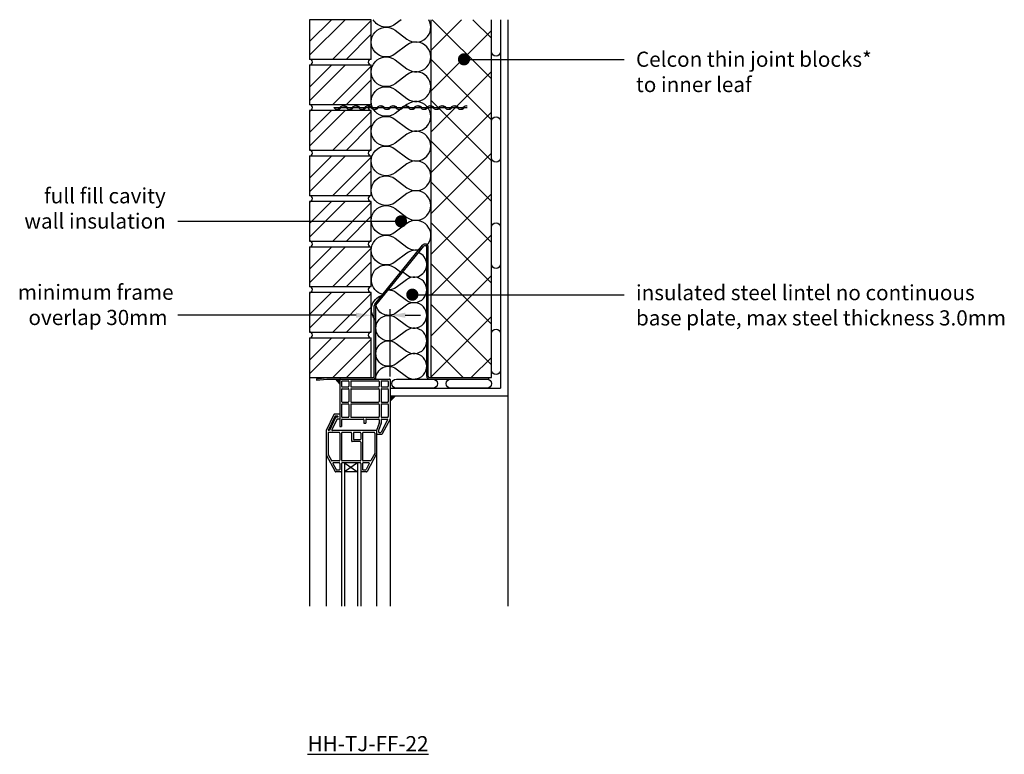
# Model space of a CAD drawing. Units: millimetres. Extents: x -665 to 20506, y -6811 to 3618.
# Drawn here: x 13320 to 14943, y -84 to 1128 of the extents above; entities that cross this region are included whole.
import ezdxf
from ezdxf import colors
from ezdxf.entities.mleader import LeaderData, LeaderLine
from ezdxf.math import Vec2, Vec3

# ---------------------------------------------------------------- set-up
doc = ezdxf.new("R2010")
doc.units = ezdxf.units.MM
doc.header["$LTSCALE"] = 0.2
for name, color, linetype in [('Aircrete', 7, 'Continuous'), ('Brickwork', 252, 'Continuous'), ('Insulation', 252, 'Continuous'), ('Internal Finishes', 252, 'Continuous'), ('Lintels', 252, 'Continuous'), ('Mortar', 252, 'Continuous'), ('TEXT', 7, 'Continuous'), ('Wall Ties', 252, 'Continuous'), ('Window Details', 252, 'Continuous')]:
    doc.layers.add(name, color=color, linetype=linetype)
doc.layers.add('References', color=7, linetype='Continuous', plot=False)
doc.styles.get("Standard").update_dxf_attribs({"font": 'arial.ttf', "height": 25})

# ---------------------------------------------------------------- blocks, each defined once
blk = doc.blocks.new('_Dot')
at = {"color": 0, "linetype": 'ByBlock', "lineweight": -2}
blk.add_line((-0.5, 0), (-1, 0), dxfattribs=at)
at = {"color": 0, "linetype": 'ByBlock', "const_width": 0.5}
blk.add_lwpolyline([(-0.25, 0, 1), (0.25, 0, 1)], format="xyb", close=True, dxfattribs=at)
blk = doc.blocks.new('Wall Tie')
at = {"layer": 'Wall Ties', "linetype": 'Continuous'}
for p, q in [((-94.7, 2.6), (-92.6, 2.6)), ((-74.3, 2.6), (-72.1, 2.6)), ((-53.9, 2.6), (-51.7, 2.6)), ((-33.4, 2.6), (-31.3, 2.6)), ((-13, 2.6), (-10.9, 2.6)), ((7.4, 2.6), (9.5, 2.6)), ((27.8, 2.6), (29.9, 2.6)), ((48.2, 2.6), (50.3, 2.6)), ((67.8, 2.6), (69.9, 2.6)), ((88.2, 2.6), (90.3, 2.6)), ((108.6, 2.6), (110, 2.6)), ((-104.9, -2.6), (-102.8, -2.6)), ((-84.5, -2.6), (-82.4, -2.6)), ((-64.1, -2.6), (-61.9, -2.6)), ((-43.7, -2.6), (-41.5, -2.6)), ((-23.2, -2.6), (-21.1, -2.6)), ((-2.8, -2.6), (-0.7, -2.6)), ((17.6, -2.6), (19.7, -2.6)), ((38, -2.6), (40.1, -2.6)), ((58.4, -2.6), (60.5, -2.6)), ((78, -2.6), (80.1, -2.6)), ((98.4, -2.6), (100.5, -2.6))]:
    blk.add_line(p, q, dxfattribs=at)
at = {"layer": 'Wall Ties', "linetype": 'Continuous', "const_width": 2}
blk.add_lwpolyline([(-110, 0), (110, 0)], dxfattribs=at)
at = {"layer": 'Wall Ties', "linetype": 'Continuous'}
for centre, start, end in [((-94.7, -3.6), 35.346, 144.654), ((-92.6, -3.6), 35.346, 90), ((-74.3, -3.6), 35.346, 144.654), ((-72.1, -3.6), 35.346, 90), ((-53.9, -3.6), 35.346, 144.654), ((-51.7, -3.6), 35.346, 90), ((-33.4, -3.6), 35.346, 144.654), ((-31.3, -3.6), 35.346, 90), ((-13, -3.6), 35.346, 144.654), ((-10.9, -3.6), 35.346, 90), ((7.4, -3.6), 35.346, 144.654), ((9.5, -3.6), 35.346, 90), ((27.8, -3.6), 35.346, 144.654), ((29.9, -3.6), 35.346, 90), ((48.2, -3.6), 35.346, 144.654), ((50.3, -3.6), 35.346, 90), ((58.4, 3.6), 215.346, 324.654), ((67.8, -3.6), 35.346, 144.654), ((69.9, -3.6), 35.346, 90), ((78, 3.6), 215.346, 324.654), ((80.1, 3.6), 270, 324.654), ((88.2, -3.6), 35.346, 144.654), ((90.3, -3.6), 35.346, 90), ((98.4, 3.6), 215.346, 324.654), ((100.5, 3.6), 270, 324.654), ((108.6, -3.6), 77.0265, 144.654), ((-104.9, 3.6), 215.346, 324.654), ((-102.8, 3.6), 270, 324.654), ((-84.5, 3.6), 215.346, 324.654), ((-82.4, 3.6), 270, 324.654), ((-64.1, 3.6), 215.346, 324.654), ((-61.9, 3.6), 270, 324.654), ((-43.7, 3.6), 215.346, 324.654), ((-41.5, 3.6), 270, 324.654), ((-23.2, 3.6), 215.346, 324.654), ((-21.1, 3.6), 270, 324.654), ((-2.8, 3.6), 215.346, 324.654), ((-0.7, 3.6), 270, 324.654), ((17.6, 3.6), 215.346, 324.654), ((19.7, 3.6), 270, 324.654), ((38, 3.6), 215.346, 324.654), ((40.1, 3.6), 270, 324.654), ((60.5, 3.6), 270, 324.654)]:
    blk.add_arc(centre, 6.26, start, end, dxfattribs=at)

msp = doc.modelspace()

# ---------------------------------------------------------------- hatches: boundary and pattern name
at = {"layer": 'Aircrete'}
h = msp.add_hatch(dxfattribs=at)
h.set_pattern_fill('ANSI37', color=256, scale=15)
h.set_pattern_definition([(45, (2540.657, -8.014), (-33.67596, 33.67596), []), (135, (2540.657, -8.014), (-33.67596, -33.67596), [])])
h.paths.add_polyline_path([(14097.8, 1127.5), (13997.8, 1127.5), (13997.8, 537.5), (14097.8, 537.5)])
at = {"layer": 'Brickwork'}
h = msp.add_hatch(dxfattribs=at)
h.set_pattern_fill('ANSI32', color=256, scale=5)
h.set_pattern_definition([(45, (13894.236, 177.45), (-33.676, 33.676), []), (45, (13916.686, 177.45), (-33.676, 33.676), [])])
h.paths.add_polyline_path([(13899.8, 1127.5), (13797.8, 1127.5), (13797.8, 1062.5, -0.034729), (13798.5, 1062.5), (13899.2, 1062.5, -0.034729), (13899.8, 1062.5)])
h = msp.add_hatch(dxfattribs=at)
h.set_pattern_fill('ANSI32', color=256, scale=5)
h.set_pattern_definition([(45, (13894.236, 102.45), (-33.676, 33.676), []), (45, (13916.686, 102.45), (-33.676, 33.676), [])])
h.paths.add_polyline_path([(13899.8, 1052.5), (13797.8, 1052.5), (13797.8, 987.5, -0.034729), (13798.5, 987.5), (13899.2, 987.5, -0.034729), (13899.8, 987.5)])
h = msp.add_hatch(dxfattribs=at)
h.set_pattern_fill('ANSI32', color=256, scale=5)
h.set_pattern_definition([(45, (13894.236, 27.45), (-33.676, 33.676), []), (45, (13916.686, 27.45), (-33.676, 33.676), [])])
h.paths.add_polyline_path([(13899.8, 977.5), (13797.8, 977.5), (13797.8, 912.5, -0.034729), (13798.5, 912.5), (13899.2, 912.5, -0.034729), (13899.8, 912.5)])
h = msp.add_hatch(dxfattribs=at)
h.set_pattern_fill('ANSI32', color=256, scale=5)
h.set_pattern_definition([(45, (13894.236, -47.55), (-33.676, 33.676), []), (45, (13916.686, -47.55), (-33.676, 33.676), [])])
h.paths.add_polyline_path([(13899.8, 902.5), (13797.8, 902.5), (13797.8, 837.5, -0.034729), (13798.5, 837.5), (13899.2, 837.5, -0.034729), (13899.8, 837.5)])
h = msp.add_hatch(dxfattribs=at)
h.set_pattern_fill('ANSI32', color=256, scale=5)
h.set_pattern_definition([(45, (13894.236, -122.55), (-33.676, 33.676), []), (45, (13916.686, -122.55), (-33.676, 33.676), [])])
h.paths.add_polyline_path([(13899.8, 827.5), (13797.8, 827.5), (13797.8, 762.5, -0.034729), (13798.5, 762.5), (13899.2, 762.5, -0.034729), (13899.8, 762.5)])
h = msp.add_hatch(dxfattribs=at)
h.set_pattern_fill('ANSI32', color=256, scale=5)
h.set_pattern_definition([(45, (13894.236, -197.55), (-33.676, 33.676), []), (45, (13916.686, -197.55), (-33.676, 33.676), [])])
h.paths.add_polyline_path([(13899.8, 752.5), (13797.8, 752.5), (13797.8, 687.5, -0.034729), (13798.5, 687.5), (13899.2, 687.5, -0.034729), (13899.8, 687.5)])
h = msp.add_hatch(dxfattribs=at)
h.set_pattern_fill('ANSI32', color=256, scale=5)
h.set_pattern_definition([(45, (13894.236, -272.55), (-33.676, 33.676), []), (45, (13916.686, -272.55), (-33.676, 33.676), [])])
h.paths.add_polyline_path([(13899.8, 677.5), (13797.8, 677.5), (13797.8, 612.5, -0.034729), (13798.5, 612.5), (13899.2, 612.5, -0.034729), (13899.8, 612.5)])
h = msp.add_hatch(dxfattribs=at)
h.set_pattern_fill('ANSI32', color=256, scale=5)
h.set_pattern_definition([(45, (13894.236, -347.55), (-33.676, 33.676), []), (45, (13916.686, -347.55), (-33.676, 33.676), [])])
h.paths.add_polyline_path([(13899.8, 602.5), (13797.8, 602.5), (13797.8, 537.5, -0.034729), (13798.5, 537.5), (13899.2, 537.5, -0.034729), (13899.8, 537.5)])
at = {"layer": 'Lintels'}
h = msp.add_hatch(color=256, dxfattribs=at)
h.dxf.hatch_style = 1
h.paths.add_polyline_path([(13826.4, 537.5), (13809.4, 535.5), (13809.7, 533), (13826.6, 535), (13902.6, 535, 0.414214), (13907.2, 539.6), (13907.2, 655.8, -0.171789), (13907.5, 656.7), (13986.2, 753.9, -0.706792), (13991.2, 752.2), (13991.2, 539.6, 0.414214), (13995.8, 535), (14093.7, 535), (14093.7, 537.5), (13995.8, 537.5, -0.414214), (13993.7, 539.6), (13993.7, 752.2, 0.706792), (13984.2, 755.5), (13905.5, 658.3, 0.171789), (13904.7, 655.8), (13904.7, 539.6, -0.414214), (13902.6, 537.5)])
at = {"layer": 'Window Details'}
h = msp.add_hatch(color=7, dxfattribs=at)
h.dxf.hatch_style = 1
h.paths.add_polyline_path([(13840.6, 535), (13847.8, 526.7), (13847.8, 534, -0.414214), (13848.8, 535)])
h = msp.add_hatch(color=7, dxfattribs=at)
h.dxf.hatch_style = 1
h.paths.add_polyline_path([(13939.9, 507.5), (13930.8, 507.5), (13930.8, 498.4)])

# ---------------------------------------------------------------- linework, layer by layer
at = {"layer": 'Aircrete'}
msp.add_lwpolyline([(13997.8, 1127.5), (13997.8, 537.5), (14097.8, 537.5), (14097.8, 1127.5)], dxfattribs=at)
at = {"layer": 'Brickwork'}
msp.add_line((13797.8, 537.5), (13797.8, 160.4), dxfattribs=at)
for points in [[(13797.8, 1062.5), (13899.8, 1062.5), (13899.8, 1127.5), (13797.8, 1127.5)], [(13797.8, 987.5), (13899.8, 987.5), (13899.8, 1052.5), (13797.8, 1052.5)], [(13797.8, 912.5), (13899.8, 912.5), (13899.8, 977.5), (13797.8, 977.5)], [(13797.8, 837.5), (13899.8, 837.5), (13899.8, 902.5), (13797.8, 902.5)], [(13797.8, 762.5), (13899.8, 762.5), (13899.8, 827.5), (13797.8, 827.5)], [(13797.8, 687.5), (13899.8, 687.5), (13899.8, 752.5), (13797.8, 752.5)], [(13797.8, 612.5), (13899.8, 612.5), (13899.8, 677.5), (13797.8, 677.5)], [(13797.8, 537.5), (13899.8, 537.5), (13899.8, 602.5), (13797.8, 602.5)]]:
    msp.add_lwpolyline(points, close=True, dxfattribs=at)
msp.add_lwpolyline([(13797.8, 677.5), (13797.8, 677.5)], dxfattribs=at)
at = {"layer": 'Insulation'}
for points in [[(13939, 1022, -2), (13939, 1061.2), (13958.6, 1046.5, 2), (13958.6, 1085.7), (13939, 1071, -2), (13939, 1110.2), (13958.6, 1095.5, 0.818391), (13994.5, 1127.5, 0.818391)], [(13949, 1127.5), (13939, 1120, -0.45144), (13903.1, 1127.5, -0.45144)], [(13939, 826, -2), (13939, 865.2), (13958.6, 850.5, 2), (13958.6, 889.7), (13939, 875, -2), (13939, 914.2), (13958.6, 899.5, 2), (13958.6, 938.7), (13939, 924, -2), (13939, 963.2), (13958.6, 948.5, 2), (13958.6, 987.7), (13939, 973, -2), (13939, 1012.2), (13958.6, 997.5, 2), (13958.6, 1036.7), (13939, 1022)], [(13990.2, 754.3, 0.944469), (13958.6, 791.7), (13939, 777, -2), (13939, 816.2), (13958.6, 801.5, 2), (13958.6, 840.7), (13939, 826)], [(13980.2, 746.6, 0.236569), (13958.6, 742.7), (13939, 728, -2), (13939, 767.2), (13958.6, 752.5, 0.262232), (13982.5, 749.4, 0.262232)], [(13951.8, 711.5), (13957.6, 707.2, 1.146458), (13977.8, 743.5, 1.146458)], [(13921.7, 674.2, -1.31041), (13939, 718.2), (13950.4, 709.7)], [(13927.9, 682, -0.165094), (13940.8, 677.8), (13957.6, 665.2, 2), (13957.6, 698.8), (13940.8, 686.2)], [(13940.8, 686.2, -0.165069), (13927.9, 682, -0.165069)], [(13907.2, 632.1, -0.62843), (13921.4, 673.9, -0.62843)], [(13907.2, 535, -0.618034), (13940.8, 551.8), (13957.6, 539.2, 2), (13957.6, 572.8), (13940.8, 560.2, -2), (13940.8, 593.8), (13957.6, 581.2, 2), (13957.6, 614.8), (13940.8, 602.2, -2), (13940.8, 635.8), (13957.6, 623.2, 2), (13957.6, 656.8), (13940.8, 644.2, -0.551345), (13907.6, 656.8, -0.551345)]]:
    msp.add_lwpolyline(points, format="xyb", dxfattribs=at)
at = {"layer": 'Internal Finishes'}
for p, q in [((14112.8, 1127.5), (14112.8, 520)), ((14125.3, 160.4), (14125.3, 1127.5)), ((13930.8, 520), (14112.8, 520)), ((13930.8, 507.5), (14125.3, 507.5))]:
    msp.add_line(p, q, dxfattribs=at)
msp.add_lwpolyline([(14097.8, 1075), (14097.8, 1127.5)], dxfattribs=at)
for points in [[(14112.8, 1127.5), (14112.8, 1075, -1), (14097.8, 1075)], [(14097.8, 900), (14097.8, 960, -1), (14112.8, 960), (14112.8, 900, -1), (14097.8, 900)], [(14097.8, 725), (14097.8, 785, -1), (14112.8, 785), (14112.8, 725, -1), (14097.8, 725)], [(14097.8, 550), (14097.8, 610, -1), (14112.8, 610), (14112.8, 550, -1), (14097.8, 550)], [(13941.2, 535), (14001.2, 535, -1), (14001.2, 520), (13941.2, 520, -1), (13941.2, 535)], [(14030.5, 535), (14090.5, 535, -1), (14090.5, 520), (14030.5, 520, -1), (14030.5, 535)]]:
    msp.add_lwpolyline(points, format="xyb", dxfattribs=at)
at = {"layer": 'Lintels'}
for p, q in [((13905.5, 658.3), (13984.2, 755.5)), ((13907.5, 656.7), (13986.2, 753.9)), ((13991.2, 539.6), (13991.2, 752.2)), ((13993.7, 539.6), (13993.7, 752.2)), ((13904.7, 539.6), (13904.7, 655.8)), ((13907.2, 539.6), (13907.2, 655.8)), ((13809.4, 535.5), (13826.4, 537.5)), ((13826.4, 537.5), (13902.6, 537.5)), ((13995.8, 537.5), (14093.7, 537.5)), ((14093.7, 535), (14093.7, 537.5)), ((13809.4, 535.5), (13809.7, 533)), ((13809.7, 533), (13826.6, 535)), ((13826.6, 535), (13902.6, 535)), ((13995.8, 535), (14093.7, 535))]:
    msp.add_line(p, q, dxfattribs=at)
for centre, radius, start, end in [((13988.4, 752.2), 5.3, 0, 141.0094), ((13988.4, 752.2), 2.8, 0, 141.0094), ((13908.6, 655.8), 3.9, 141.0094, 180), ((13908.6, 655.8), 1.4, 141.0094, 180), ((13902.6, 539.6), 4.6, 270, 0), ((13902.6, 539.6), 2.1, 270, 0), ((13995.8, 539.6), 4.6, 180, 270), ((13995.8, 539.6), 2.1, 180, 270)]:
    msp.add_arc(centre, radius, start, end, dxfattribs=at)
at = {"layer": 'Mortar'}
for centre, start, end in [((13797.8, 1057.5), 270, 90), ((13899.8, 1057.5), 90, 270), ((13797.8, 982.5), 270, 90), ((13899.8, 982.5), 90, 270), ((13797.8, 907.5), 270, 90), ((13899.8, 907.5), 90, 270), ((13797.8, 832.5), 270, 90), ((13899.8, 832.5), 90, 270), ((13797.8, 757.5), 270, 90), ((13899.8, 757.5), 90, 270), ((13797.8, 682.5), 270, 90), ((13899.8, 682.5), 90, 270), ((13797.8, 607.5), 270, 90), ((13899.8, 607.5), 90, 270)]:
    msp.add_arc(centre, 5, start, end, dxfattribs=at)
at = {"layer": 'TEXT'}
for p, q in [((13899.8, 612.5), (13899.8, 650.2)), ((13930.8, 539), (13930.8, 650.2)), ((13874.8, 640.2), (13581, 640.2)), ((13955.8, 640.2), (13980.8, 640.2))]:
    msp.add_line(p, q, dxfattribs=at)
for points in [[(13874.8, 644.4), (13874.8, 636), (13899.8, 640.2)], [(13955.8, 644.4), (13955.8, 636), (13930.8, 640.2)]]:
    msp.add_solid(points, dxfattribs=at)
at = {"layer": 'Window Details', "color": 7}
for p, q in [((13840.6, 535), (13847.8, 526.7)), ((13939.9, 507.5), (13930.8, 498.4))]:
    msp.add_line(p, q, dxfattribs=at)
at = {"layer": 'Window Details'}
for p, q in [((13847.8, 534), (13847.8, 457)), ((13848.8, 535), (13929.8, 535)), ((13850.8, 531), (13850.8, 523)), ((13851.8, 532), (13861.8, 532)), ((13851.8, 522), (13861.8, 522)), ((13862.8, 531), (13862.8, 523)), ((13865.8, 531), (13865.8, 523)), ((13866.8, 532), (13911.8, 532)), ((13866.8, 522), (13911.8, 522)), ((13912.8, 531), (13912.8, 523)), ((13915.8, 531), (13915.8, 523)), ((13916.8, 532), (13926.8, 532)), ((13916.8, 522), (13926.8, 522)), ((13927.8, 531), (13927.8, 523)), ((13930.8, 534), (13930.8, 160.4)), ((13850.8, 518), (13850.8, 498)), ((13851.8, 519), (13861.8, 519)), ((13862.8, 518), (13862.8, 498)), ((13865.8, 518), (13865.8, 498)), ((13866.8, 519), (13911.8, 519)), ((13912.8, 518), (13912.8, 498)), ((13915.8, 518), (13915.8, 498)), ((13916.8, 519), (13926.8, 519)), ((13927.8, 518), (13927.8, 498)), ((13850.8, 493), (13850.8, 473)), ((13851.8, 497), (13861.8, 497)), ((13851.8, 494), (13861.8, 494)), ((13862.8, 493), (13862.8, 473)), ((13865.8, 493), (13865.8, 473)), ((13866.8, 497), (13911.8, 497)), ((13866.8, 494), (13911.8, 494)), ((13912.8, 493), (13912.8, 473)), ((13915.8, 493), (13915.8, 473)), ((13916.8, 497), (13926.8, 497)), ((13916.8, 494), (13926.8, 494)), ((13927.8, 493), (13927.8, 473)), ((13838, 476.4), (13825.6, 450.3)), ((13839.9, 473.4), (13828.8, 450)), ((13840.9, 471.4), (13830.8, 450)), ((13847.8, 477), (13838.9, 477)), ((13844.8, 474), (13840.8, 474)), ((13844.8, 472), (13841.8, 472)), ((13844.8, 474), (13844.8, 472)), ((13851.8, 472), (13861.8, 472)), ((13866.8, 472), (13911.8, 472)), ((13916.8, 472), (13926.8, 472)), ((13842.8, 468.4), (13834.8, 451.5)), ((13847.8, 469), (13843.7, 469)), ((13847.8, 457), (13850.8, 457)), ((13850.8, 468), (13850.8, 457)), ((13851.8, 469), (13886.6, 469)), ((13887.6, 468), (13887.6, 462.4)), ((13887.6, 462.4), (13890.6, 462.4)), ((13890.6, 468), (13890.6, 462.4)), ((13891.6, 469), (13911.8, 469)), ((13912.8, 462.3), (13908.5, 450)), ((13915.8, 462.3), (13911.6, 450.2)), ((13912.8, 468), (13912.8, 462.6)), ((13915.8, 468), (13915.8, 462.6)), ((13926.7, 467.5), (13916.1, 447.5)), ((13916.8, 469), (13925.8, 469)), ((13930.7, 468.7), (13917.9, 444.5)), ((13825.5, 449.8), (13825.5, 160.4)), ((13828.5, 446), (13828.5, 411.3)), ((13830.8, 450), (13828.8, 450)), ((13846.8, 447), (13829.5, 447)), ((13908.5, 450), (13835.7, 450)), ((13847.8, 446), (13847.8, 401)), ((13850.8, 446), (13850.8, 401)), ((13866.3, 447), (13851.8, 447)), ((13867.3, 446), (13867.3, 433)), ((13870.3, 446), (13870.3, 436)), ((13881.3, 447), (13871.3, 447)), ((13882.3, 446), (13882.3, 436)), ((13885.3, 446), (13885.3, 401)), ((13904.5, 447), (13886.3, 447)), ((13905.5, 446), (13905.5, 413)), ((13908.5, 450), (13908.5, 160.4)), ((13909.5, 444), (13917, 444)), ((13911.5, 449.9), (13911.5, 448)), ((13912.5, 447), (13915.2, 447)), ((13881.3, 432), (13868.3, 432)), ((13881.3, 435), (13871.3, 435)), ((13882.3, 431), (13882.3, 401)), ((13825.6, 410.1), (13840.1, 382.6)), ((13828.6, 410.8), (13834, 400.6)), ((13908.4, 411.8), (13893, 382.6)), ((13905.4, 412.5), (13899.1, 400.6)), ((13846.8, 400), (13834.9, 400)), ((13836.6, 395.6), (13841.9, 385.6)), ((13846.8, 397), (13837.5, 397)), ((13847.8, 396), (13847.8, 386)), ((13850.8, 396), (13850.8, 160.4)), ((13881.3, 400), (13851.8, 400)), ((13881.3, 397), (13851.8, 397)), ((13855.8, 397), (13855.8, 160.4)), ((13855.8, 397), (13877.3, 382)), ((13877.3, 397), (13855.8, 382)), ((13877.3, 397), (13877.3, 160.4)), ((13882.3, 396), (13882.3, 160.4)), ((13885.3, 396), (13885.3, 386)), ((13898.2, 400), (13886.3, 400)), ((13895.6, 397), (13886.3, 397)), ((13896.5, 395.6), (13891.2, 385.6)), ((13849.8, 382), (13841, 382)), ((13846.8, 385), (13842.8, 385)), ((13877.3, 382), (13855.8, 382)), ((13892.1, 382), (13883.3, 382)), ((13890.3, 385), (13886.3, 385))]:
    msp.add_line(p, q, dxfattribs=at)
for centre, start, end in [((13848.8, 534), 90, 180), ((13851.8, 531), 90, 180), ((13851.8, 523), 180, 270), ((13861.8, 531), 0, 90), ((13861.8, 523), 270, 0), ((13866.8, 531), 90, 180), ((13866.8, 523), 180, 270), ((13911.8, 531), 0, 90), ((13911.8, 523), 270, 0), ((13916.8, 531), 90, 180), ((13916.8, 523), 180, 270), ((13926.8, 531), 0, 90), ((13926.8, 523), 270, 0), ((13929.8, 534), 0, 90), ((13851.8, 518), 90, 180), ((13861.8, 518), 0, 90), ((13866.8, 518), 90, 180), ((13911.8, 518), 0, 90), ((13916.8, 518), 90, 180), ((13926.8, 518), 0, 90), ((13851.8, 498), 180, 270), ((13851.8, 493), 90, 180), ((13861.8, 498), 270, 0), ((13861.8, 493), 0, 90), ((13866.8, 498), 180, 270), ((13866.8, 493), 90, 180), ((13911.8, 498), 270, 0), ((13911.8, 493), 0, 90), ((13916.8, 498), 180, 270), ((13916.8, 493), 90, 180), ((13926.8, 498), 270, 0), ((13926.8, 493), 0, 90), ((13838.9, 476), 90, 154.5505), ((13840.8, 473), 90, 154.5505), ((13841.8, 471), 90, 154.5505), ((13851.8, 473), 180, 270), ((13861.8, 473), 270, 0), ((13866.8, 473), 180, 270), ((13911.8, 473), 270, 0), ((13916.8, 473), 180, 270), ((13926.8, 473), 270, 0), ((13843.7, 468), 90, 154.5505), ((13851.8, 468), 90, 180), ((13886.6, 468), 0, 90), ((13891.6, 468), 90, 180), ((13911.8, 468), 0, 90), ((13911.8, 462.6), 340.7801, 0), ((13916.8, 468), 90, 180), ((13914.8, 462.6), 340.7801, 0), ((13925.8, 468), 332.1526, 90), ((13929.8, 469.2), 332.1526, 0), ((13929.8, 469.2), 332.1526, 0), ((13826.5, 449.8), 154.5505, 180), ((13829.5, 446), 90, 180), ((13835.7, 451), 154.5505, 270), ((13846.8, 446), 0, 90), ((13851.8, 446), 90, 180), ((13866.3, 446), 0, 90), ((13871.3, 446), 90, 180), ((13881.3, 446), 0, 90), ((13886.3, 446), 90, 180), ((13904.5, 446), 0, 90), ((13909.5, 445), 180, 270), ((13912.5, 449.9), 160.7801, 180), ((13912.5, 448), 180, 270), ((13915.2, 448), 270, 332.1526), ((13917, 445), 270, 332.1526), ((13868.3, 433), 180, 270), ((13871.3, 436), 180, 270), ((13881.3, 436), 270, 0), ((13881.3, 431), 0, 90), ((13826.5, 410.6), 180, 207.8474), ((13829.5, 411.3), 180, 207.8474), ((13904.5, 413), 332.1526, 0), ((13907.5, 412.2), 332.1526, 0), ((13834.9, 401), 207.8474, 270), ((13837.5, 396), 90, 207.8474), ((13846.8, 401), 270, 0), ((13846.8, 396), 0, 90), ((13851.8, 401), 180, 270), ((13851.8, 396), 90, 180), ((13881.3, 401), 270, 0), ((13881.3, 396), 0, 90), ((13886.3, 401), 180, 270), ((13886.3, 396), 90, 180), ((13895.6, 396), 332.1526, 90), ((13898.2, 401), 270, 332.1526), ((13841, 383), 207.8474, 270), ((13842.8, 386), 207.8474, 270), ((13846.8, 386), 270, 0), ((13849.8, 383), 270, 0), ((13883.3, 383), 180, 270), ((13886.3, 386), 180, 270), ((13890.3, 386), 270, 332.1526), ((13892.1, 383), 270, 332.1526)]:
    msp.add_arc(centre, 1, start, end, dxfattribs=at)

# ---------------------------------------------------------------- block references
at = {"layer": 'Wall Ties'}
msp.add_blockref('Wall Tie', (13947.9, 982.6), dxfattribs=at)

# ---------------------------------------------------------------- texts
at = {"layer": 'References', "insert": (13894.4, -66.2), "char_height": 25, "attachment_point": 5}
msp.add_mtext_dynamic_manual_height_columns('{\\LHH-TJ-FF-22}', width=196.253, gutter_width=125, heights=[0], dxfattribs=at)
at = {"layer": 'TEXT', "insert": (13445.5, 657.4), "char_height": 25, "attachment_point": 5}
msp.add_mtext('\\A1;minimum frame\\P overlap 30mm', dxfattribs=at)

# ---------------------------------------------------------------- leaders
at = {"layer": 'TEXT'}
ml = msp.add_multileader_mtext('Standard', dxfattribs=at)
ml.set_content('Celcon thin joint blocks*\\Pto inner leaf', color=256)
ml.set_leader_properties()
ml.set_arrow_properties(name='DOT')
ml.build(insert=Vec2(0, 0))
ml.multileader.update_dxf_attribs({"has_dogleg": 0, "text_right_attachment_type": 3, "dogleg_length": 0.36, "arrow_head_size": 20})
ctx = ml.context
ctx.base_point, ctx.char_height, ctx.arrow_head_size, ctx.landing_gap_size, ctx.plane_origin = Vec3(14316, 1062.1), 25, 20, 20, Vec3(14052.5, 1062.1)
ctx.right_attachment = 3
notes = []
notes.append((ctx, [(0, (1, 1, 0), (14315.6, 1062.1), (1, 0), 0.36, [(0, [(14052.5, 1062.1)], 0, [])])]))
ctx.mtext.insert, ctx.mtext.flow_direction = Vec3(14336, 1074.8), 5
ml = msp.add_multileader_mtext('Standard', dxfattribs=at)
ml.set_content('', color=256)
ml.set_leader_properties()
ml.set_arrow_properties(name='DOT')
ml.build(insert=Vec2(0, 0))
ml.multileader.update_dxf_attribs({"has_dogleg": 0, "text_right_attachment_type": 3, "dogleg_length": 0.36, "arrow_head_size": 20})
ctx = ml.context
ctx.base_point, ctx.char_height, ctx.arrow_head_size, ctx.landing_gap_size, ctx.plane_origin = Vec3(14316.3, 1062.1), 25, 20, 20, Vec3(14052.5, 1062.1)
ctx.right_attachment = 3
notes.append((ctx, [(0, (1, 1, 0), (14316, 1062.1), (1, 0), 0.36, [(0, [(14052.5, 1062.1)], 0, [])])]))
ctx.mtext.insert, ctx.mtext.flow_direction = Vec3(14336.3, 1074.6), 5
ml = msp.add_multileader_mtext('Standard', dxfattribs=at)
ml.set_content('full fill cavity\\Pwall insulation', color=256)
ml.set_leader_properties()
ml.set_arrow_properties(name='DOT')
ml.build(insert=Vec2(0, 0))
ml.multileader.update_dxf_attribs({"has_dogleg": 0, "text_right_attachment_type": 3, "dogleg_length": 0.36, "arrow_head_size": 20})
ctx = ml.context
ctx.base_point, ctx.char_height, ctx.arrow_head_size, ctx.landing_gap_size, ctx.plane_origin = Vec3(13326.1, 837), 25, 20, 20, Vec3(13948.8, 795)
ctx.right_attachment, ctx.text_align_type = 3, 2
notes.append((ctx, [(0, (1, 1, 0), (13581.3, 795), (-1, 0), 0.36, [(0, [(13948.8, 795)], 0, [])])]))
ctx.mtext.insert, ctx.mtext.alignment, ctx.mtext.flow_direction = Vec3(13561, 849.7), 3, 5
ml = msp.add_multileader_mtext('Standard', dxfattribs=at)
ml.set_content('insulated steel lintel no continuous\\Pbase plate, max steel thickness 3.0mm', color=256)
ml.set_leader_properties()
ml.set_arrow_properties(name='DOT')
ml.build(insert=Vec2(0, 0))
ml.multileader.update_dxf_attribs({"has_dogleg": 0, "text_right_attachment_type": 3, "dogleg_length": 0.36, "arrow_head_size": 20})
ctx = ml.context
ctx.base_point, ctx.char_height, ctx.arrow_head_size, ctx.landing_gap_size, ctx.plane_origin = Vec3(14316, 674.1), 25, 20, 20, Vec3(13967.4, 674.1)
ctx.right_attachment = 3
notes.append((ctx, [(0, (1, 1, 0), (14315.6, 674.1), (1, 0), 0.36, [(0, [(13967.4, 674.1)], 0, [])])]))
ctx.mtext.insert, ctx.mtext.flow_direction = Vec3(14336, 690), 5
ml = msp.add_multileader_mtext('Standard', dxfattribs=at)
ml.set_content('', color=256)
ml.set_leader_properties()
ml.set_arrow_properties(name='DOT')
ml.build(insert=Vec2(0, 0))
ml.multileader.update_dxf_attribs({"has_dogleg": 0, "text_right_attachment_type": 3, "dogleg_length": 0.36, "arrow_head_size": 20})
ctx = ml.context
ctx.base_point, ctx.char_height, ctx.arrow_head_size, ctx.landing_gap_size, ctx.plane_origin = Vec3(14316.3, 674.1), 25, 20, 20, Vec3(13967.4, 674.1)
ctx.right_attachment = 3
notes.append((ctx, [(0, (1, 1, 0), (14316, 674.1), (1, 0), 0.36, [(0, [(13967.4, 674.1)], 0, [])])]))
ctx.mtext.insert, ctx.mtext.flow_direction = Vec3(14336.3, 686.6), 5
for ctx, leaders in notes:
    for number, flags, end, landing, length, lines in leaders:
        leader = LeaderData()
        leader.index, (leader.has_last_leader_line, leader.has_dogleg_vector, leader.attachment_direction) = number, flags
        leader.last_leader_point, leader.dogleg_vector, leader.dogleg_length = Vec3(end), Vec3(landing), length
        for number, points, colour, breaks in lines:
            line = LeaderLine()
            line.index, line.vertices, line.color, line.breaks = number, Vec3.list(points), colors.encode_raw_color(colour), breaks
            leader.lines.append(line)
        ctx.leaders.append(leader)

doc.saveas('drawing.dxf')
